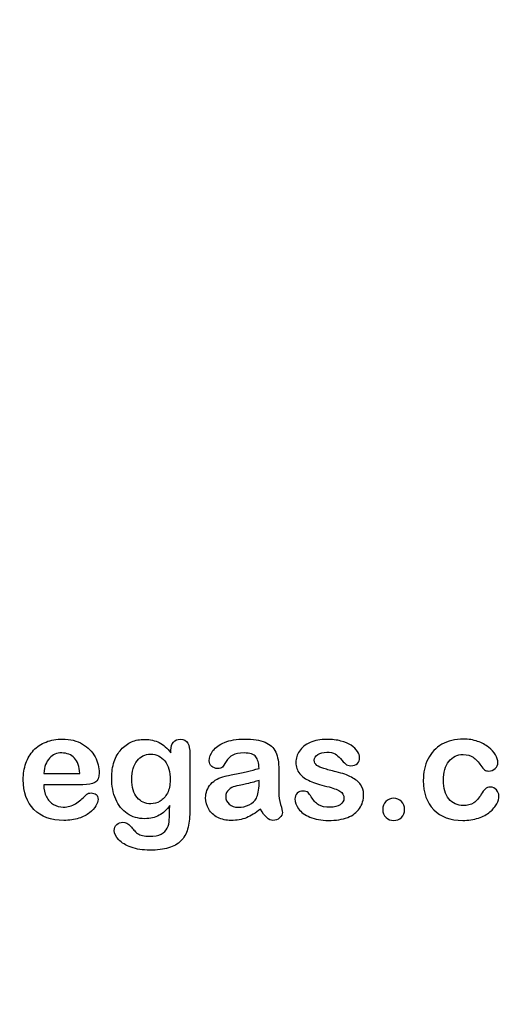
# Model space of a CAD drawing. Units: millimetres. Extents: x 0 to 349, y 0 to 204.
# Drawn here: x 254 to 276, y 0 to 44 of the extents above; entities that cross this region are included whole.
import ezdxf
from ezdxf import colors
from ezdxf.entities.mleader import LeaderData, LeaderLine
from ezdxf.math import Vec2, Vec3

# ---------------------------------------------------------------- set-up
doc = ezdxf.new("R2010")
doc.units = ezdxf.units.MM
doc.layers.add('Default', color=7, linetype='Continuous')
doc.layers.add('Predeterminado', color=7, linetype='Continuous')

# ---------------------------------------------------------------- blocks, each defined once
blk = doc.blocks.new('_DOT')
at = {"color": 0}
blk.add_line((0, 0), (-1, 0), dxfattribs=at)
at = {"color": 0, "const_width": 0.333}
blk.add_lwpolyline([(-0.1665, 0, 1), (0.1665, 0, 1)], format="xyb", close=True, dxfattribs=at)

msp = doc.modelspace()

# ---------------------------------------------------------------- linework, layer by layer
at = {"layer": 'Default', "color": 7, "linetype": 'Continuous'}
for p, q in [((255.17572, 10.41102), (256.80699, 10.41102)), ((255.17572, 10.41102), (256.80699, 10.41102)), ((256.93569, 9.89943), (255.17572, 9.89943)), ((256.93569, 9.89943), (255.17572, 9.89943))]:
    msp.add_line(p, q, dxfattribs=at)
for points, knots in [([(255.17572, 9.89943), (255.17894, 9.69351), (255.21755, 9.51333), (255.37842, 9.20445), (255.4846, 9.0854), (255.61973, 9.00818), (255.75383, 8.93156), (255.89966, 8.88914), (256.16671, 8.88914), (256.26323, 8.90201), (256.35332, 8.92775), (256.44256, 8.95324), (256.53029, 8.9921), (256.61394, 9.04358), (256.69903, 9.09594), (256.77482, 9.15619), (256.84239, 9.21732), (256.91172, 9.28006), (257.00648, 9.36211), (257.11909, 9.46829), (257.16221, 9.50894), (257.22849, 9.5262), (257.40867, 9.5262), (257.48267, 9.50046), (257.54058, 9.4522), (257.59818, 9.4042), (257.62424, 9.32993), (257.62424, 9.15297), (257.59206, 9.05966), (257.53093, 8.95027), (257.46903, 8.8395), (257.37006, 8.7347), (257.11266, 8.53521), (256.95178, 8.45156), (256.75551, 8.38721), (256.5612, 8.3235), (256.33724, 8.28746), (255.50712, 8.28746), (255.05667, 8.45156), (254.73814, 8.78296), (254.41967, 9.1143), (254.25551, 9.55838), (254.25551, 10.38849), (254.29412, 10.63624), (254.37456, 10.86468), (254.45399, 11.09026), (254.56761, 11.28618), (254.72205, 11.45027), (254.87337, 11.61105), (255.05989, 11.73663), (255.5039, 11.91037), (255.74843, 11.9522), (256.0187, 11.95542), (256.37254, 11.95963), (256.67186, 11.8782), (256.92604, 11.73019), (257.17782, 11.58359), (257.36362, 11.39235), (257.61459, 10.9226), (257.67894, 10.68129), (257.67894, 10.21153), (257.61459, 10.06674), (257.48267, 9.99918), (257.3533, 9.93291), (257.17057, 9.89943), (256.93569, 9.89943)], [0, 0, 0, 0, 0.03521842, 0.03521842, 0.07043683, 0.07043683, 0.07043683, 0.10069917, 0.10069917, 0.12169752, 0.12169752, 0.12169752, 0.14103827, 0.14103827, 0.14103827, 0.16046871, 0.16046871, 0.16046871, 0.18572406, 0.18572406, 0.18572406, 0.20044588, 0.20044588, 0.21625821, 0.21625821, 0.21625821, 0.23563107, 0.23563107, 0.25299983, 0.25299983, 0.25299983, 0.2860915, 0.2860915, 0.31918317, 0.31918317, 0.31918317, 0.36327149, 0.36327149, 0.46501376, 0.46501376, 0.46501376, 0.56721935, 0.56721935, 0.61483787, 0.61483787, 0.61483787, 0.66121176, 0.66121176, 0.66121176, 0.70958656, 0.70958656, 0.75796136, 0.75796136, 0.75796136, 0.82195548, 0.82195548, 0.82195548, 0.86950918, 0.86950918, 0.91706289, 0.91706289, 0.96208039, 0.96208039, 0.96208039, 1, 1, 1, 1]), ([(255.17572, 9.89943), (255.17894, 9.69351), (255.21755, 9.51333), (255.37842, 9.20445), (255.4846, 9.0854), (255.61973, 9.00818), (255.75383, 8.93156), (255.89966, 8.88914), (256.16671, 8.88914), (256.26323, 8.90201), (256.35332, 8.92775), (256.44256, 8.95324), (256.53029, 8.9921), (256.61394, 9.04358), (256.69903, 9.09594), (256.77482, 9.15619), (256.84239, 9.21732), (256.91172, 9.28006), (257.00648, 9.36211), (257.11909, 9.46829), (257.16221, 9.50894), (257.22849, 9.5262), (257.40867, 9.5262), (257.48267, 9.50046), (257.54058, 9.4522), (257.59818, 9.4042), (257.62424, 9.32993), (257.62424, 9.15297), (257.59206, 9.05966), (257.53093, 8.95027), (257.46903, 8.8395), (257.37006, 8.7347), (257.11266, 8.53521), (256.95178, 8.45156), (256.75551, 8.38721), (256.5612, 8.3235), (256.33724, 8.28746), (255.50712, 8.28746), (255.05667, 8.45156), (254.73814, 8.78296), (254.41967, 9.1143), (254.25551, 9.55838), (254.25551, 10.38849), (254.29412, 10.63624), (254.37456, 10.86468), (254.45399, 11.09026), (254.56761, 11.28618), (254.72205, 11.45027), (254.87337, 11.61105), (255.05989, 11.73663), (255.5039, 11.91037), (255.74843, 11.9522), (256.0187, 11.95542), (256.37254, 11.95963), (256.67186, 11.8782), (256.92604, 11.73019), (257.17782, 11.58359), (257.36362, 11.39235), (257.61459, 10.9226), (257.67894, 10.68129), (257.67894, 10.21153), (257.61459, 10.06674), (257.48267, 9.99918), (257.3533, 9.93291), (257.17057, 9.89943), (256.93569, 9.89943)], [0, 0, 0, 0, 0.03521842, 0.03521842, 0.07043683, 0.07043683, 0.07043683, 0.10069917, 0.10069917, 0.12169752, 0.12169752, 0.12169752, 0.14103827, 0.14103827, 0.14103827, 0.16046871, 0.16046871, 0.16046871, 0.18572406, 0.18572406, 0.18572406, 0.20044588, 0.20044588, 0.21625821, 0.21625821, 0.21625821, 0.23563107, 0.23563107, 0.25299983, 0.25299983, 0.25299983, 0.2860915, 0.2860915, 0.31918317, 0.31918317, 0.31918317, 0.36327149, 0.36327149, 0.46501376, 0.46501376, 0.46501376, 0.56721935, 0.56721935, 0.61483787, 0.61483787, 0.61483787, 0.66121176, 0.66121176, 0.66121176, 0.70958656, 0.70958656, 0.75796136, 0.75796136, 0.75796136, 0.82195548, 0.82195548, 0.82195548, 0.86950918, 0.86950918, 0.91706289, 0.91706289, 0.96208039, 0.96208039, 0.96208039, 1, 1, 1, 1]), ([(260.85461, 8.95992), (260.71948, 8.76687), (260.5586, 8.61887), (260.37842, 8.51912), (260.19441, 8.41726), (259.97945, 8.3679), (259.42926, 8.3679), (259.16542, 8.4419), (258.9402, 8.59956), (258.718, 8.7551), (258.54123, 8.96636), (258.42218, 9.24628), (258.3038, 9.52464), (258.23878, 9.84152), (258.23878, 10.47537), (258.27739, 10.7199), (258.4254, 11.15748), (258.52836, 11.34087), (258.66349, 11.48888), (258.80169, 11.64024), (258.9595, 11.75271), (259.13646, 11.82993), (259.31225, 11.90664), (259.5097, 11.94255), (259.97945, 11.94255), (260.19824, 11.89107), (260.38486, 11.79454), (260.57278, 11.69734), (260.74522, 11.54358), (260.90609, 11.33122)], [0, 0, 0, 0, 0.082369434, 0.082369434, 0.082369434, 0.169022312, 0.169022312, 0.272339204, 0.272339204, 0.272339204, 0.378022979, 0.378022979, 0.378022979, 0.497731501, 0.497731501, 0.586718367, 0.586718367, 0.675705233, 0.675705233, 0.675705233, 0.749636639, 0.749636639, 0.749636639, 0.822810691, 0.822810691, 0.911506511, 0.911506511, 0.911506511, 1, 1, 1, 1]), ([(260.85461, 8.95992), (260.71948, 8.76687), (260.5586, 8.61887), (260.37842, 8.51912), (260.19441, 8.41726), (259.97945, 8.3679), (259.42926, 8.3679), (259.16542, 8.4419), (258.9402, 8.59956), (258.718, 8.7551), (258.54123, 8.96636), (258.42218, 9.24628), (258.3038, 9.52464), (258.23878, 9.84152), (258.23878, 10.47537), (258.27739, 10.7199), (258.4254, 11.15748), (258.52836, 11.34087), (258.66349, 11.48888), (258.80169, 11.64024), (258.9595, 11.75271), (259.13646, 11.82993), (259.31225, 11.90664), (259.5097, 11.94255), (259.97945, 11.94255), (260.19824, 11.89107), (260.38486, 11.79454), (260.57278, 11.69734), (260.74522, 11.54358), (260.90609, 11.33122)], [0, 0, 0, 0, 0.082369434, 0.082369434, 0.082369434, 0.169022312, 0.169022312, 0.272339204, 0.272339204, 0.272339204, 0.378022979, 0.378022979, 0.378022979, 0.497731501, 0.497731501, 0.586718367, 0.586718367, 0.675705233, 0.675705233, 0.675705233, 0.749636639, 0.749636639, 0.749636639, 0.822810691, 0.822810691, 0.911506511, 0.911506511, 0.911506511, 1, 1, 1, 1]), ([(260.90609, 11.33122), (260.90609, 11.37305), (260.90609, 11.41488), (260.90609, 11.4567), (260.90609, 11.61114), (260.9447, 11.73341), (261.02192, 11.82028), (261.09754, 11.90536), (261.19888, 11.94898), (261.49811, 11.94898), (261.61394, 11.89107), (261.67186, 11.77845), (261.73108, 11.6633), (261.75873, 11.50175), (261.75873, 11.28618)], [0, 0, 0, 0, 0.07096404, 0.07096404, 0.07096404, 0.29166088, 0.29166088, 0.29166088, 0.46455004, 0.46455004, 0.71478434, 0.71478434, 0.71478434, 1, 1, 1, 1]), ([(260.90609, 11.33122), (260.90609, 11.37305), (260.90609, 11.41488), (260.90609, 11.4567), (260.90609, 11.61114), (260.9447, 11.73341), (261.02192, 11.82028), (261.09754, 11.90536), (261.19888, 11.94898), (261.49811, 11.94898), (261.61394, 11.89107), (261.67186, 11.77845), (261.73108, 11.6633), (261.75873, 11.50175), (261.75873, 11.28618)], [0, 0, 0, 0, 0.07096404, 0.07096404, 0.07096404, 0.29166088, 0.29166088, 0.29166088, 0.46455004, 0.46455004, 0.71478434, 0.71478434, 0.71478434, 1, 1, 1, 1]), ([(264.87971, 10.63624), (264.86684, 10.87434), (264.82179, 11.0513), (264.73492, 11.16069), (264.64773, 11.2705), (264.47752, 11.328), (264.21047, 11.33122), (263.9821, 11.33397), (263.8115, 11.29583), (263.69567, 11.2347), (263.58103, 11.17419), (263.48331, 11.07382), (263.39966, 10.94512), (263.31696, 10.81789), (263.2613, 10.73277), (263.19052, 10.64911), (263.11973, 10.62981), (262.90738, 10.62981), (262.82051, 10.66198), (262.6725, 10.79068), (262.63711, 10.87434), (262.63711, 11.13495), (262.69181, 11.28939), (262.80442, 11.4374), (262.91858, 11.58744), (263.09078, 11.71089), (263.56697, 11.90394), (263.86298, 11.9522), (264.2169, 11.95542), (264.61259, 11.95901), (264.92475, 11.90715), (265.14998, 11.81385), (265.37795, 11.7194), (265.53608, 11.57253), (265.62939, 11.36983), (265.72326, 11.16591), (265.77096, 10.89686), (265.77096, 10.3531), (265.77096, 10.17292), (265.77096, 10.02492), (265.77096, 9.87691), (265.76774, 9.71604), (265.76452, 9.53585), (265.76148, 9.36538), (265.79348, 9.18836), (265.84818, 9.00497), (265.90314, 8.82069), (265.93183, 8.70574), (265.93183, 8.56095), (265.89, 8.4773), (265.80313, 8.40008), (265.71606, 8.32268), (265.61652, 8.28746), (265.4106, 8.28746), (265.32051, 8.33251), (265.2272, 8.41938), (265.13722, 8.50316), (265.04058, 8.62852), (264.93762, 8.79583)], [0, 0, 0, 0, 0.0501182, 0.0501182, 0.0501182, 0.10176439, 0.10176439, 0.10176439, 0.14977598, 0.14977598, 0.14977598, 0.18777501, 0.18777501, 0.18777501, 0.21623516, 0.21623516, 0.24469531, 0.24469531, 0.26990287, 0.26990287, 0.29511043, 0.29511043, 0.33370951, 0.33370951, 0.33370951, 0.40429202, 0.40429202, 0.47487453, 0.47487453, 0.47487453, 0.56109021, 0.56109021, 0.56109021, 0.62189577, 0.62189577, 0.62189577, 0.69732684, 0.69732684, 0.74566131, 0.74566131, 0.74566131, 0.79006097, 0.79006097, 0.79006097, 0.83904074, 0.83904074, 0.83904074, 0.86151972, 0.86151972, 0.89854391, 0.89854391, 0.89854391, 0.93038341, 0.93038341, 0.95676471, 0.95676471, 0.95676471, 1, 1, 1, 1]), ([(264.87971, 10.63624), (264.86684, 10.87434), (264.82179, 11.0513), (264.73492, 11.16069), (264.64773, 11.2705), (264.47752, 11.328), (264.21047, 11.33122), (263.9821, 11.33397), (263.8115, 11.29583), (263.69567, 11.2347), (263.58103, 11.17419), (263.48331, 11.07382), (263.39966, 10.94512), (263.31696, 10.81789), (263.2613, 10.73277), (263.19052, 10.64911), (263.11973, 10.62981), (262.90738, 10.62981), (262.82051, 10.66198), (262.6725, 10.79068), (262.63711, 10.87434), (262.63711, 11.13495), (262.69181, 11.28939), (262.80442, 11.4374), (262.91858, 11.58744), (263.09078, 11.71089), (263.56697, 11.90394), (263.86298, 11.9522), (264.2169, 11.95542), (264.61259, 11.95901), (264.92475, 11.90715), (265.14998, 11.81385), (265.37795, 11.7194), (265.53608, 11.57253), (265.62939, 11.36983), (265.72326, 11.16591), (265.77096, 10.89686), (265.77096, 10.3531), (265.77096, 10.17292), (265.77096, 10.02492), (265.77096, 9.87691), (265.76774, 9.71604), (265.76452, 9.53585), (265.76148, 9.36538), (265.79348, 9.18836), (265.84818, 9.00497), (265.90314, 8.82069), (265.93183, 8.70574), (265.93183, 8.56095), (265.89, 8.4773), (265.80313, 8.40008), (265.71606, 8.32268), (265.61652, 8.28746), (265.4106, 8.28746), (265.32051, 8.33251), (265.2272, 8.41938), (265.13722, 8.50316), (265.04058, 8.62852), (264.93762, 8.79583)], [0, 0, 0, 0, 0.0501182, 0.0501182, 0.0501182, 0.10176439, 0.10176439, 0.10176439, 0.14977598, 0.14977598, 0.14977598, 0.18777501, 0.18777501, 0.18777501, 0.21623516, 0.21623516, 0.24469531, 0.24469531, 0.26990287, 0.26990287, 0.29511043, 0.29511043, 0.33370951, 0.33370951, 0.33370951, 0.40429202, 0.40429202, 0.47487453, 0.47487453, 0.47487453, 0.56109021, 0.56109021, 0.56109021, 0.62189577, 0.62189577, 0.62189577, 0.69732684, 0.69732684, 0.74566131, 0.74566131, 0.74566131, 0.79006097, 0.79006097, 0.79006097, 0.83904074, 0.83904074, 0.83904074, 0.86151972, 0.86151972, 0.89854391, 0.89854391, 0.89854391, 0.93038341, 0.93038341, 0.95676471, 0.95676471, 0.95676471, 1, 1, 1, 1]), ([(269.59013, 9.46829), (269.59013, 9.21732), (269.529, 9.00497), (269.40674, 8.828), (269.28551, 8.65255), (269.10751, 8.51591), (268.87263, 8.4226), (268.63608, 8.32863), (268.34496, 8.28746), (267.68215, 8.28746), (267.40545, 8.33573), (266.94213, 8.53521), (266.7716, 8.65748), (266.6622, 8.8087), (266.55434, 8.95781), (266.49811, 9.10471), (266.49811, 9.35246), (266.5335, 9.43933), (266.60107, 9.51011), (266.66857, 9.58082), (266.76195, 9.61307), (266.96143, 9.61307), (267.03544, 9.59055), (267.08692, 9.54551), (267.13657, 9.50206), (267.18344, 9.43611), (267.2317, 9.35246), (267.32384, 9.19276), (267.43441, 9.07253), (267.69181, 8.91809), (267.86555, 8.87627), (268.08756, 8.87948), (268.26765, 8.88209), (268.41574, 8.91809), (268.53157, 8.99853), (268.6459, 9.07792), (268.70532, 9.16906), (268.70532, 9.42646), (268.64419, 9.54229), (268.52514, 9.61307), (268.40468, 9.6847), (268.20661, 9.75465), (267.93312, 9.82221), (267.62478, 9.89839), (267.37006, 9.97665), (267.17701, 10.06353), (266.98516, 10.14986), (266.8263, 10.25658), (266.59464, 10.53328), (266.53672, 10.70381), (266.53672, 11.08669), (266.59142, 11.254), (266.6976, 11.41488), (266.80475, 11.57723), (266.96465, 11.70445), (267.17701, 11.79776), (267.38785, 11.8904), (267.64033, 11.94255), (268.17121, 11.94255), (268.38035, 11.91681), (268.75358, 11.82028), (268.90802, 11.75593), (269.03029, 11.67549), (269.15628, 11.59261), (269.25229, 11.50175), (269.381, 11.30226), (269.41317, 11.20574), (269.41317, 11.00625), (269.37778, 10.9226), (269.31021, 10.85503), (269.24103, 10.78585), (269.13968, 10.75529), (268.91767, 10.75529), (268.83724, 10.78103), (268.77289, 10.83573), (268.71012, 10.88907), (268.63453, 10.96764), (268.54766, 11.07382), (268.47799, 11.15897), (268.39966, 11.23148), (268.30957, 11.28296), (268.21566, 11.33662), (268.09078, 11.3634), (267.76903, 11.3634), (267.63389, 11.328), (267.52771, 11.26044), (267.41779, 11.19048), (267.36362, 11.106), (267.36362, 10.90973), (267.40545, 10.83251), (267.48267, 10.77138), (267.56187, 10.70868), (267.66928, 10.66198), (267.80442, 10.62337), (267.9404, 10.58452), (268.12295, 10.5365), (268.35783, 10.47858), (268.63741, 10.40964), (268.86941, 10.33058), (269.04637, 10.23727), (269.22586, 10.14264), (269.35847, 10.03135), (269.45178, 9.90265), (269.54356, 9.77606), (269.59013, 9.63238), (269.59013, 9.46829)], [0, 0, 0, 0, 0.03482705, 0.03482705, 0.03482705, 0.06985475, 0.06985475, 0.06985475, 0.11165222, 0.11165222, 0.1518574, 0.1518574, 0.19206259, 0.19206259, 0.19206259, 0.21612162, 0.21612162, 0.23147846, 0.23147846, 0.23147846, 0.24595662, 0.24595662, 0.25867986, 0.25867986, 0.25867986, 0.27115356, 0.27115356, 0.27115356, 0.2978275, 0.2978275, 0.32450145, 0.32450145, 0.32450145, 0.34851729, 0.34851729, 0.34851729, 0.36381098, 0.36381098, 0.38675153, 0.38675153, 0.38675153, 0.41916858, 0.41916858, 0.41916858, 0.46007293, 0.46007293, 0.46007293, 0.48983161, 0.48983161, 0.51959028, 0.51959028, 0.54604244, 0.54604244, 0.54604244, 0.5780693, 0.5780693, 0.5780693, 0.6162587, 0.6162587, 0.64656116, 0.64656116, 0.67686363, 0.67686363, 0.67686363, 0.69315825, 0.69315825, 0.70945287, 0.70945287, 0.72799502, 0.72799502, 0.72799502, 0.74532156, 0.74532156, 0.75788331, 0.75788331, 0.75788331, 0.77477431, 0.77477431, 0.77477431, 0.79117777, 0.79117777, 0.79117777, 0.81168724, 0.81168724, 0.83303383, 0.83303383, 0.83303383, 0.84896353, 0.84896353, 0.86339982, 0.86339982, 0.86339982, 0.88174292, 0.88174292, 0.88174292, 0.91118834, 0.91118834, 0.91118834, 0.94883071, 0.94883071, 0.94883071, 0.97612885, 0.97612885, 0.97612885, 1, 1, 1, 1]), ([(269.59013, 9.46829), (269.59013, 9.21732), (269.529, 9.00497), (269.40674, 8.828), (269.28551, 8.65255), (269.10751, 8.51591), (268.87263, 8.4226), (268.63608, 8.32863), (268.34496, 8.28746), (267.68215, 8.28746), (267.40545, 8.33573), (266.94213, 8.53521), (266.7716, 8.65748), (266.6622, 8.8087), (266.55434, 8.95781), (266.49811, 9.10471), (266.49811, 9.35246), (266.5335, 9.43933), (266.60107, 9.51011), (266.66857, 9.58082), (266.76195, 9.61307), (266.96143, 9.61307), (267.03544, 9.59055), (267.08692, 9.54551), (267.13657, 9.50206), (267.18344, 9.43611), (267.2317, 9.35246), (267.32384, 9.19276), (267.43441, 9.07253), (267.69181, 8.91809), (267.86555, 8.87627), (268.08756, 8.87948), (268.26765, 8.88209), (268.41574, 8.91809), (268.53157, 8.99853), (268.6459, 9.07792), (268.70532, 9.16906), (268.70532, 9.42646), (268.64419, 9.54229), (268.52514, 9.61307), (268.40468, 9.6847), (268.20661, 9.75465), (267.93312, 9.82221), (267.62478, 9.89839), (267.37006, 9.97665), (267.17701, 10.06353), (266.98516, 10.14986), (266.8263, 10.25658), (266.59464, 10.53328), (266.53672, 10.70381), (266.53672, 11.08669), (266.59142, 11.254), (266.6976, 11.41488), (266.80475, 11.57723), (266.96465, 11.70445), (267.17701, 11.79776), (267.38785, 11.8904), (267.64033, 11.94255), (268.17121, 11.94255), (268.38035, 11.91681), (268.75358, 11.82028), (268.90802, 11.75593), (269.03029, 11.67549), (269.15628, 11.59261), (269.25229, 11.50175), (269.381, 11.30226), (269.41317, 11.20574), (269.41317, 11.00625), (269.37778, 10.9226), (269.31021, 10.85503), (269.24103, 10.78585), (269.13968, 10.75529), (268.91767, 10.75529), (268.83724, 10.78103), (268.77289, 10.83573), (268.71012, 10.88907), (268.63453, 10.96764), (268.54766, 11.07382), (268.47799, 11.15897), (268.39966, 11.23148), (268.30957, 11.28296), (268.21566, 11.33662), (268.09078, 11.3634), (267.76903, 11.3634), (267.63389, 11.328), (267.52771, 11.26044), (267.41779, 11.19048), (267.36362, 11.106), (267.36362, 10.90973), (267.40545, 10.83251), (267.48267, 10.77138), (267.56187, 10.70868), (267.66928, 10.66198), (267.80442, 10.62337), (267.9404, 10.58452), (268.12295, 10.5365), (268.35783, 10.47858), (268.63741, 10.40964), (268.86941, 10.33058), (269.04637, 10.23727), (269.22586, 10.14264), (269.35847, 10.03135), (269.45178, 9.90265), (269.54356, 9.77606), (269.59013, 9.63238), (269.59013, 9.46829)], [0, 0, 0, 0, 0.03482705, 0.03482705, 0.03482705, 0.06985475, 0.06985475, 0.06985475, 0.11165222, 0.11165222, 0.1518574, 0.1518574, 0.19206259, 0.19206259, 0.19206259, 0.21612162, 0.21612162, 0.23147846, 0.23147846, 0.23147846, 0.24595662, 0.24595662, 0.25867986, 0.25867986, 0.25867986, 0.27115356, 0.27115356, 0.27115356, 0.2978275, 0.2978275, 0.32450145, 0.32450145, 0.32450145, 0.34851729, 0.34851729, 0.34851729, 0.36381098, 0.36381098, 0.38675153, 0.38675153, 0.38675153, 0.41916858, 0.41916858, 0.41916858, 0.46007293, 0.46007293, 0.46007293, 0.48983161, 0.48983161, 0.51959028, 0.51959028, 0.54604244, 0.54604244, 0.54604244, 0.5780693, 0.5780693, 0.5780693, 0.6162587, 0.6162587, 0.64656116, 0.64656116, 0.67686363, 0.67686363, 0.67686363, 0.69315825, 0.69315825, 0.70945287, 0.70945287, 0.72799502, 0.72799502, 0.72799502, 0.74532156, 0.74532156, 0.75788331, 0.75788331, 0.75788331, 0.77477431, 0.77477431, 0.77477431, 0.79117777, 0.79117777, 0.79117777, 0.81168724, 0.81168724, 0.83303383, 0.83303383, 0.83303383, 0.84896353, 0.84896353, 0.86339982, 0.86339982, 0.86339982, 0.88174292, 0.88174292, 0.88174292, 0.91118834, 0.91118834, 0.91118834, 0.94883071, 0.94883071, 0.94883071, 0.97612885, 0.97612885, 0.97612885, 1, 1, 1, 1]), ([(275.6873, 9.3975), (275.6873, 9.28489), (275.65513, 9.16262), (275.58756, 9.03714), (275.51865, 8.90916), (275.41703, 8.78618), (275.2819, 8.67035), (275.14491, 8.55293), (274.9698, 8.46121), (274.76066, 8.39364), (274.55058, 8.32577), (274.31665, 8.28746), (273.4994, 8.28746), (273.06504, 8.44834), (272.74972, 8.77331), (272.43597, 9.09667), (272.27997, 9.53585), (272.27997, 10.44963), (272.35075, 10.77781), (272.64033, 11.34409), (272.84625, 11.5661), (273.11652, 11.72054), (273.38921, 11.87637), (273.71175, 11.9522), (274.0882, 11.95542), (274.31982, 11.9574), (274.53544, 11.92002), (274.72849, 11.85246), (274.92541, 11.78354), (275.08885, 11.6948), (275.22398, 11.5854), (275.35754, 11.47728), (275.46208, 11.3634), (275.53286, 11.24113), (275.60445, 11.11747), (275.64226, 11.00625), (275.64226, 10.79068), (275.60043, 10.70059), (275.43955, 10.55259), (275.34303, 10.51398), (275.1532, 10.51398), (275.09206, 10.53328), (275.0438, 10.57189), (274.99358, 10.61207), (274.93762, 10.67163), (274.87649, 10.75851), (274.76152, 10.92189), (274.65127, 11.0513), (274.41317, 11.21861), (274.25873, 11.26044), (273.80828, 11.26044), (273.59592, 11.15748), (273.43183, 10.94834), (273.26896, 10.74076), (273.1873, 10.45606), (273.1873, 9.92517), (273.20982, 9.76752), (273.29348, 9.48437), (273.35139, 9.36211), (273.51227, 9.16262), (273.60558, 9.0854), (273.8308, 8.98244), (273.95307, 8.9567), (274.26838, 8.9567), (274.42282, 8.99853), (274.68022, 9.16584), (274.79284, 9.29454), (274.89258, 9.46507), (274.95139, 9.56562), (275.00519, 9.64525), (275.13389, 9.76108), (275.21111, 9.79004), (275.41381, 9.79004), (275.50712, 9.74821), (275.57791, 9.66455), (275.65003, 9.57931), (275.6873, 9.49081), (275.6873, 9.3975)], [0, 0, 0, 0, 0.02154437, 0.02154437, 0.02154437, 0.04893148, 0.04893148, 0.04893148, 0.0828109, 0.0828109, 0.0828109, 0.12190217, 0.12190217, 0.20539341, 0.20539341, 0.20539341, 0.28720066, 0.28720066, 0.34205964, 0.34205964, 0.39691862, 0.39691862, 0.39691862, 0.454572, 0.454572, 0.454572, 0.49174526, 0.49174526, 0.49174526, 0.52401014, 0.52401014, 0.52401014, 0.55053782, 0.55053782, 0.55053782, 0.56877324, 0.56877324, 0.58756126, 0.58756126, 0.60634927, 0.60634927, 0.61835272, 0.61835272, 0.61835272, 0.63269433, 0.63269433, 0.63269433, 0.66135384, 0.66135384, 0.69001335, 0.69001335, 0.73174562, 0.73174562, 0.73174562, 0.78038157, 0.78038157, 0.8033968, 0.8033968, 0.82641202, 0.82641202, 0.84942725, 0.84942725, 0.87244248, 0.87244248, 0.90312944, 0.90312944, 0.93381641, 0.93381641, 0.93381641, 0.94937765, 0.94937765, 0.96493889, 0.96493889, 0.9831831, 0.9831831, 0.9831831, 1, 1, 1, 1]), ([(275.6873, 9.3975), (275.6873, 9.28489), (275.65513, 9.16262), (275.58756, 9.03714), (275.51865, 8.90916), (275.41703, 8.78618), (275.2819, 8.67035), (275.14491, 8.55293), (274.9698, 8.46121), (274.76066, 8.39364), (274.55058, 8.32577), (274.31665, 8.28746), (273.4994, 8.28746), (273.06504, 8.44834), (272.74972, 8.77331), (272.43597, 9.09667), (272.27997, 9.53585), (272.27997, 10.44963), (272.35075, 10.77781), (272.64033, 11.34409), (272.84625, 11.5661), (273.11652, 11.72054), (273.38921, 11.87637), (273.71175, 11.9522), (274.0882, 11.95542), (274.31982, 11.9574), (274.53544, 11.92002), (274.72849, 11.85246), (274.92541, 11.78354), (275.08885, 11.6948), (275.22398, 11.5854), (275.35754, 11.47728), (275.46208, 11.3634), (275.53286, 11.24113), (275.60445, 11.11747), (275.64226, 11.00625), (275.64226, 10.79068), (275.60043, 10.70059), (275.43955, 10.55259), (275.34303, 10.51398), (275.1532, 10.51398), (275.09206, 10.53328), (275.0438, 10.57189), (274.99358, 10.61207), (274.93762, 10.67163), (274.87649, 10.75851), (274.76152, 10.92189), (274.65127, 11.0513), (274.41317, 11.21861), (274.25873, 11.26044), (273.80828, 11.26044), (273.59592, 11.15748), (273.43183, 10.94834), (273.26896, 10.74076), (273.1873, 10.45606), (273.1873, 9.92517), (273.20982, 9.76752), (273.29348, 9.48437), (273.35139, 9.36211), (273.51227, 9.16262), (273.60558, 9.0854), (273.8308, 8.98244), (273.95307, 8.9567), (274.26838, 8.9567), (274.42282, 8.99853), (274.68022, 9.16584), (274.79284, 9.29454), (274.89258, 9.46507), (274.95139, 9.56562), (275.00519, 9.64525), (275.13389, 9.76108), (275.21111, 9.79004), (275.41381, 9.79004), (275.50712, 9.74821), (275.57791, 9.66455), (275.65003, 9.57931), (275.6873, 9.49081), (275.6873, 9.3975)], [0, 0, 0, 0, 0.02154437, 0.02154437, 0.02154437, 0.04893148, 0.04893148, 0.04893148, 0.0828109, 0.0828109, 0.0828109, 0.12190217, 0.12190217, 0.20539341, 0.20539341, 0.20539341, 0.28720066, 0.28720066, 0.34205964, 0.34205964, 0.39691862, 0.39691862, 0.39691862, 0.454572, 0.454572, 0.454572, 0.49174526, 0.49174526, 0.49174526, 0.52401014, 0.52401014, 0.52401014, 0.55053782, 0.55053782, 0.55053782, 0.56877324, 0.56877324, 0.58756126, 0.58756126, 0.60634927, 0.60634927, 0.61835272, 0.61835272, 0.61835272, 0.63269433, 0.63269433, 0.63269433, 0.66135384, 0.66135384, 0.69001335, 0.69001335, 0.73174562, 0.73174562, 0.73174562, 0.78038157, 0.78038157, 0.8033968, 0.8033968, 0.82641202, 0.82641202, 0.84942725, 0.84942725, 0.87244248, 0.87244248, 0.90312944, 0.90312944, 0.93381641, 0.93381641, 0.93381641, 0.94937765, 0.94937765, 0.96493889, 0.96493889, 0.9831831, 0.9831831, 0.9831831, 1, 1, 1, 1]), ([(256.80699, 10.41102), (256.78447, 10.71668), (256.70403, 10.94834), (256.55924, 11.09956), (256.41285, 11.25246), (256.22462, 11.328), (255.98975, 11.33122), (255.76461, 11.33431), (255.58112, 11.25078), (255.43634, 11.09634), (255.29305, 10.94351), (255.20789, 10.71346), (255.17572, 10.41102)], [0, 0, 0, 0, 0.27189219, 0.27189219, 0.27189219, 0.50230013, 0.50230013, 0.50230013, 0.72822163, 0.72822163, 0.72822163, 1, 1, 1, 1]), ([(256.80699, 10.41102), (256.78447, 10.71668), (256.70403, 10.94834), (256.55924, 11.09956), (256.41285, 11.25246), (256.22462, 11.328), (255.98975, 11.33122), (255.76461, 11.33431), (255.58112, 11.25078), (255.43634, 11.09634), (255.29305, 10.94351), (255.20789, 10.71346), (255.17572, 10.41102)], [0, 0, 0, 0, 0.27189219, 0.27189219, 0.27189219, 0.50230013, 0.50230013, 0.50230013, 0.72822163, 0.72822163, 0.72822163, 1, 1, 1, 1]), ([(261.75873, 11.28618), (261.75873, 10.41423), (261.75873, 9.54229), (261.75873, 8.67035), (261.75873, 8.37112), (261.72655, 8.11372), (261.59785, 7.68257), (261.49489, 7.50561), (261.35654, 7.36404), (261.21662, 7.22086), (261.02836, 7.11951), (260.80313, 7.05194), (260.57407, 6.98322), (260.29155, 6.94898), (259.64161, 6.94898), (259.36491, 6.99081), (259.11716, 7.07768), (258.87514, 7.16255), (258.68601, 7.27717), (258.5541, 7.41552), (258.42379, 7.55219), (258.35461, 7.69223), (258.35461, 7.94641), (258.39322, 8.03328), (258.46722, 8.10407), (258.54291, 8.17646), (258.63453, 8.20703), (258.87263, 8.20703), (258.98846, 8.15233), (259.0882, 8.0365), (259.13898, 7.97753), (259.18794, 7.91745), (259.23942, 7.85632), (259.28957, 7.79677), (259.3456, 7.74371), (259.40674, 7.69866), (259.46842, 7.65321), (259.54509, 7.62466), (259.63518, 7.60535), (259.72285, 7.58657), (259.82179, 7.57318), (260.16928, 7.57318), (260.34946, 7.60535), (260.47495, 7.6697), (260.60298, 7.73536), (260.69374, 7.82736), (260.7967, 8.05902), (260.82887, 8.1845), (260.83531, 8.31642), (260.84191, 8.45171), (260.85139, 8.66391), (260.85461, 8.95992)], [0, 0, 0, 0, 0.22744553, 0.22744553, 0.22744553, 0.28841654, 0.28841654, 0.34938755, 0.34938755, 0.34938755, 0.40522694, 0.40522694, 0.40522694, 0.48320482, 0.48320482, 0.55382629, 0.55382629, 0.55382629, 0.61144598, 0.61144598, 0.61144598, 0.64990955, 0.64990955, 0.67897091, 0.67897091, 0.67897091, 0.70612029, 0.70612029, 0.73985135, 0.73985135, 0.73985135, 0.76030473, 0.76030473, 0.76030473, 0.78033983, 0.78033983, 0.78033983, 0.80195828, 0.80195828, 0.80195828, 0.82606264, 0.82606264, 0.87633746, 0.87633746, 0.87633746, 0.91017826, 0.91017826, 0.94401907, 0.94401907, 0.94401907, 1, 1, 1, 1]), ([(261.75873, 11.28618), (261.75873, 10.41423), (261.75873, 9.54229), (261.75873, 8.67035), (261.75873, 8.37112), (261.72655, 8.11372), (261.59785, 7.68257), (261.49489, 7.50561), (261.35654, 7.36404), (261.21662, 7.22086), (261.02836, 7.11951), (260.80313, 7.05194), (260.57407, 6.98322), (260.29155, 6.94898), (259.64161, 6.94898), (259.36491, 6.99081), (259.11716, 7.07768), (258.87514, 7.16255), (258.68601, 7.27717), (258.5541, 7.41552), (258.42379, 7.55219), (258.35461, 7.69223), (258.35461, 7.94641), (258.39322, 8.03328), (258.46722, 8.10407), (258.54291, 8.17646), (258.63453, 8.20703), (258.87263, 8.20703), (258.98846, 8.15233), (259.0882, 8.0365), (259.13898, 7.97753), (259.18794, 7.91745), (259.23942, 7.85632), (259.28957, 7.79677), (259.3456, 7.74371), (259.40674, 7.69866), (259.46842, 7.65321), (259.54509, 7.62466), (259.63518, 7.60535), (259.72285, 7.58657), (259.82179, 7.57318), (260.16928, 7.57318), (260.34946, 7.60535), (260.47495, 7.6697), (260.60298, 7.73536), (260.69374, 7.82736), (260.7967, 8.05902), (260.82887, 8.1845), (260.83531, 8.31642), (260.84191, 8.45171), (260.85139, 8.66391), (260.85461, 8.95992)], [0, 0, 0, 0, 0.22744553, 0.22744553, 0.22744553, 0.28841654, 0.28841654, 0.34938755, 0.34938755, 0.34938755, 0.40522694, 0.40522694, 0.40522694, 0.48320482, 0.48320482, 0.55382629, 0.55382629, 0.55382629, 0.61144598, 0.61144598, 0.61144598, 0.64990955, 0.64990955, 0.67897091, 0.67897091, 0.67897091, 0.70612029, 0.70612029, 0.73985135, 0.73985135, 0.73985135, 0.76030473, 0.76030473, 0.76030473, 0.78033983, 0.78033983, 0.78033983, 0.80195828, 0.80195828, 0.80195828, 0.82606264, 0.82606264, 0.87633746, 0.87633746, 0.87633746, 0.91017826, 0.91017826, 0.94401907, 0.94401907, 0.94401907, 1, 1, 1, 1]), ([(259.14933, 10.14396), (259.14933, 9.78039), (259.22655, 9.50368), (259.38743, 9.31706), (259.54693, 9.13204), (259.75101, 9.03714), (260.14998, 9.03714), (260.29155, 9.07575), (260.42347, 9.15619), (260.55773, 9.23806), (260.66478, 9.35889), (260.83209, 9.68064), (260.87392, 9.87691), (260.87392, 10.47537), (260.79348, 10.76172), (260.6326, 10.96764), (260.47329, 11.17157), (260.25937, 11.27331), (259.73814, 11.27331), (259.53544, 11.17356), (259.381, 10.9773), (259.22812, 10.78302), (259.14933, 10.50432), (259.14933, 10.14396)], [0, 0, 0, 0, 0.13829671, 0.13829671, 0.13829671, 0.25134094, 0.25134094, 0.31800804, 0.31800804, 0.31800804, 0.40631552, 0.40631552, 0.494623, 0.494623, 0.63444318, 0.63444318, 0.63444318, 0.74929575, 0.74929575, 0.86134705, 0.86134705, 0.86134705, 1, 1, 1, 1]), ([(259.14933, 10.14396), (259.14933, 9.78039), (259.22655, 9.50368), (259.38743, 9.31706), (259.54693, 9.13204), (259.75101, 9.03714), (260.14998, 9.03714), (260.29155, 9.07575), (260.42347, 9.15619), (260.55773, 9.23806), (260.66478, 9.35889), (260.83209, 9.68064), (260.87392, 9.87691), (260.87392, 10.47537), (260.79348, 10.76172), (260.6326, 10.96764), (260.47329, 11.17157), (260.25937, 11.27331), (259.73814, 11.27331), (259.53544, 11.17356), (259.381, 10.9773), (259.22812, 10.78302), (259.14933, 10.50432), (259.14933, 10.14396)], [0, 0, 0, 0, 0.13829671, 0.13829671, 0.13829671, 0.25134094, 0.25134094, 0.31800804, 0.31800804, 0.31800804, 0.40631552, 0.40631552, 0.494623, 0.494623, 0.63444318, 0.63444318, 0.63444318, 0.74929575, 0.74929575, 0.86134705, 0.86134705, 0.86134705, 1, 1, 1, 1]), ([(264.93762, 8.79583), (264.72205, 8.6253), (264.51291, 8.49982), (264.31021, 8.41295), (264.10867, 8.32657), (263.87906, 8.28746), (263.39644, 8.28746), (263.19374, 8.33251), (263.01677, 8.4226), (262.84107, 8.51205), (262.71111, 8.63817), (262.61459, 8.79261), (262.51752, 8.94792), (262.47302, 9.11758), (262.47302, 9.54551), (262.55345, 9.75465), (262.70789, 9.92839), (262.86375, 10.10373), (263.08112, 10.21797), (263.35461, 10.2791), (263.41251, 10.29204), (263.5541, 10.32093), (263.77932, 10.36919), (264.00389, 10.41731), (264.1976, 10.45606), (264.35526, 10.49467), (264.51595, 10.53402), (264.69309, 10.58154), (264.87971, 10.63624)], [0, 0, 0, 0, 0.11973543, 0.11973543, 0.11973543, 0.23354145, 0.23354145, 0.33582281, 0.33582281, 0.33582281, 0.42572414, 0.42572414, 0.42572414, 0.51069111, 0.51069111, 0.6239804, 0.6239804, 0.6239804, 0.74549011, 0.74549011, 0.74549011, 0.81601058, 0.81601058, 0.81601058, 0.91175712, 0.91175712, 0.91175712, 1, 1, 1, 1]), ([(264.93762, 8.79583), (264.72205, 8.6253), (264.51291, 8.49982), (264.31021, 8.41295), (264.10867, 8.32657), (263.87906, 8.28746), (263.39644, 8.28746), (263.19374, 8.33251), (263.01677, 8.4226), (262.84107, 8.51205), (262.71111, 8.63817), (262.61459, 8.79261), (262.51752, 8.94792), (262.47302, 9.11758), (262.47302, 9.54551), (262.55345, 9.75465), (262.70789, 9.92839), (262.86375, 10.10373), (263.08112, 10.21797), (263.35461, 10.2791), (263.41251, 10.29204), (263.5541, 10.32093), (263.77932, 10.36919), (264.00389, 10.41731), (264.1976, 10.45606), (264.35526, 10.49467), (264.51595, 10.53402), (264.69309, 10.58154), (264.87971, 10.63624)], [0, 0, 0, 0, 0.11973543, 0.11973543, 0.11973543, 0.23354145, 0.23354145, 0.33582281, 0.33582281, 0.33582281, 0.42572414, 0.42572414, 0.42572414, 0.51069111, 0.51069111, 0.6239804, 0.6239804, 0.6239804, 0.74549011, 0.74549011, 0.74549011, 0.81601058, 0.81601058, 0.81601058, 0.91175712, 0.91175712, 0.91175712, 1, 1, 1, 1]), ([(264.87971, 10.09248), (264.74779, 10.04422), (264.55796, 9.99274), (264.30699, 9.93804), (264.0567, 9.88349), (263.8855, 9.84474), (263.78897, 9.82221), (263.69174, 9.79952), (263.59914, 9.74499), (263.51227, 9.67421), (263.42382, 9.60214), (263.38035, 9.49724), (263.38035, 9.23019), (263.43183, 9.11436), (263.53479, 9.02105)], [0, 0, 0, 0, 0.27253326, 0.27253326, 0.27253326, 0.516247846, 0.516247846, 0.516247846, 0.661564127, 0.661564127, 0.661564127, 0.824665753, 0.824665753, 1, 1, 1, 1]), ([(264.87971, 10.09248), (264.74779, 10.04422), (264.55796, 9.99274), (264.30699, 9.93804), (264.0567, 9.88349), (263.8855, 9.84474), (263.78897, 9.82221), (263.69174, 9.79952), (263.59914, 9.74499), (263.51227, 9.67421), (263.42382, 9.60214), (263.38035, 9.49724), (263.38035, 9.23019), (263.43183, 9.11436), (263.53479, 9.02105)], [0, 0, 0, 0, 0.27253326, 0.27253326, 0.27253326, 0.516247846, 0.516247846, 0.516247846, 0.661564127, 0.661564127, 0.661564127, 0.824665753, 0.824665753, 1, 1, 1, 1]), ([(263.53479, 9.02105), (263.63935, 8.9263), (263.77289, 8.87627), (263.93698, 8.87948), (264.11381, 8.88295), (264.27803, 8.91488), (264.42926, 8.99531), (264.57664, 9.07371), (264.68988, 9.17228), (264.75744, 9.29454), (264.83347, 9.43211), (264.87971, 9.65168), (264.87971, 9.96378), (264.87971, 10.00668), (264.87971, 10.04958), (264.87971, 10.09248)], [0, 0, 0, 0, 0.1975128, 0.1975128, 0.1975128, 0.42813939, 0.42813939, 0.42813939, 0.63159549, 0.63159549, 0.63159549, 0.94191117, 0.94191117, 0.94191117, 1, 1, 1, 1]), ([(263.53479, 9.02105), (263.63935, 8.9263), (263.77289, 8.87627), (263.93698, 8.87948), (264.11381, 8.88295), (264.27803, 8.91488), (264.42926, 8.99531), (264.57664, 9.07371), (264.68988, 9.17228), (264.75744, 9.29454), (264.83347, 9.43211), (264.87971, 9.65168), (264.87971, 9.96378), (264.87971, 10.00668), (264.87971, 10.04958), (264.87971, 10.09248)], [0, 0, 0, 0, 0.1975128, 0.1975128, 0.1975128, 0.42813939, 0.42813939, 0.42813939, 0.63159549, 0.63159549, 0.63159549, 0.94191117, 0.94191117, 0.94191117, 1, 1, 1, 1]), ([(270.95114, 8.28746), (270.816, 8.28746), (270.70017, 8.33251), (270.60043, 8.41938), (270.49909, 8.50764), (270.45242, 8.63174), (270.45242, 8.92775), (270.50069, 9.04358), (270.6873, 9.23663), (270.80313, 9.28489), (270.94148, 9.28811), (271.07969, 9.29132), (271.19567, 9.23663), (271.29219, 9.14332), (271.39199, 9.04685), (271.4402, 8.92775), (271.4402, 8.63495), (271.39193, 8.51269), (271.29219, 8.4226), (271.19422, 8.33411), (271.08305, 8.28746), (270.95114, 8.28746)], [0, 0, 0, 0, 0.12206324, 0.12206324, 0.12206324, 0.26323838, 0.26323838, 0.3818255, 0.3818255, 0.50041261, 0.50041261, 0.50041261, 0.62464292, 0.62464292, 0.62464292, 0.74264953, 0.74264953, 0.88032391, 0.88032391, 0.88032391, 1, 1, 1, 1]), ([(270.95114, 8.28746), (270.816, 8.28746), (270.70017, 8.33251), (270.60043, 8.41938), (270.49909, 8.50764), (270.45242, 8.63174), (270.45242, 8.92775), (270.50069, 9.04358), (270.6873, 9.23663), (270.80313, 9.28489), (270.94148, 9.28811), (271.07969, 9.29132), (271.19567, 9.23663), (271.29219, 9.14332), (271.39199, 9.04685), (271.4402, 8.92775), (271.4402, 8.63495), (271.39193, 8.51269), (271.29219, 8.4226), (271.19422, 8.33411), (271.08305, 8.28746), (270.95114, 8.28746)], [0, 0, 0, 0, 0.12206324, 0.12206324, 0.12206324, 0.26323838, 0.26323838, 0.3818255, 0.3818255, 0.50041261, 0.50041261, 0.50041261, 0.62464292, 0.62464292, 0.62464292, 0.74264953, 0.74264953, 0.88032391, 0.88032391, 0.88032391, 1, 1, 1, 1])]:
    msp.add_open_spline(points, degree=3, knots=knots, dxfattribs=at)

# ---------------------------------------------------------------- leaders
at = {"layer": 'Predeterminado', "color": 7, "linetype": 'Continuous'}
ml = msp.add_multileader_mtext('Standard', dxfattribs=at)
ml.set_content('{\\pxsm0.9;\\fArial|b0||i0||c0|p34;\\W1.;Las medidas son reales.\\P( Cambiadas a reales)\\P        17-12-2020\\P}', color=256)
ml.set_leader_properties()
ml.set_arrow_properties(name='DOT')
ml.build(insert=Vec2(0, 0))
ml.multileader.update_dxf_attribs({"leader_type": 0, "dogleg_length": 0, "arrow_head_size": 3.125})
ctx = ml.context
ctx.base_point, ctx.char_height, ctx.arrow_head_size = Vec3(300.10658, 179.06925), 3.125, 3.125
notes = []
notes.append((ctx, [(0, (0, 0, 0), (0, 0), (1, 0), 1, [])]))
ctx.mtext.insert = Vec3(302.10658, 180.63175)
for ctx, leaders in notes:
    for number, flags, end, landing, length, lines in leaders:
        leader = LeaderData()
        leader.index, (leader.has_last_leader_line, leader.has_dogleg_vector, leader.attachment_direction) = number, flags
        leader.last_leader_point, leader.dogleg_vector, leader.dogleg_length = Vec3(end), Vec3(landing), length
        for number, points, colour, breaks in lines:
            line = LeaderLine()
            line.index, line.vertices, line.color, line.breaks = number, Vec3.list(points), colors.encode_raw_color(colour), breaks
            leader.lines.append(line)
        ctx.leaders.append(leader)

doc.saveas('drawing.dxf')
